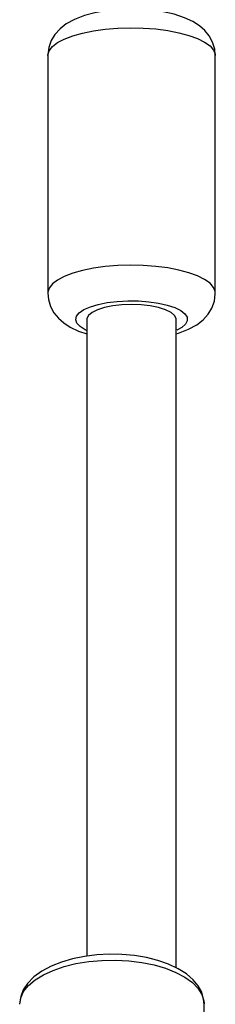
# Model space of a CAD drawing. Units: millimetres. Extents: x 0 to 1172, y 0 to 1282.
# Drawn here: x 541 to 545, y 1081 to 1098 of the extents above; entities that cross this region are included whole.
import ezdxf

# ---------------------------------------------------------------- set-up
doc = ezdxf.new("R2010")
doc.units = ezdxf.units.MM

# ---------------------------------------------------------------- blocks, each defined once
blk = doc.blocks.new('0301S1 2d')
at = {"color": 7, "linetype": 'Continuous'}
for p, q in [((541.957, 1097.534), (541.957, 1093.289)), ((544.957, 1093.289), (544.957, 1097.534)), ((544.77, 1075.481), (544.755, 1080.578))]:
    blk.add_line(p, q, dxfattribs=at)
at = {"color": 7, "linetype": 'Continuous', "flags": 128}
for points in [[(543.71, 1098.357), (543.602, 1098.363), (543.397, 1098.365), (543.193, 1098.356), (542.994, 1098.334), (542.801, 1098.3), (542.617, 1098.251), (542.438, 1098.183), (542.289, 1098.101), (542.177, 1098.013), (542.087, 1097.915), (542.019, 1097.803), (541.975, 1097.68), (541.958, 1097.55), (541.959, 1097.531)], [(544.955, 1097.534), (544.946, 1097.652), (544.907, 1097.778), (544.846, 1097.888), (544.768, 1097.984), (544.672, 1098.068), (544.554, 1098.144), (544.406, 1098.213), (544.222, 1098.273), (544.025, 1098.317), (543.824, 1098.346), (543.71, 1098.357)], [(541.959, 1093.289), (541.969, 1093.171), (542.008, 1093.046), (542.068, 1092.935), (542.147, 1092.839), (542.243, 1092.755), (542.36, 1092.68), (542.509, 1092.61), (542.657, 1092.561)], [(544.257, 1092.561), (544.298, 1092.572), (544.477, 1092.641), (544.625, 1092.722), (544.738, 1092.81), (544.827, 1092.909), (544.895, 1093.02), (544.94, 1093.143), (544.957, 1093.274), (544.956, 1093.292)], [(543.457, 1093.084), (543.285, 1093.077), (543.121, 1093.059), (542.973, 1093.029), (542.848, 1092.99), (542.751, 1092.942), (542.687, 1092.889), (542.659, 1092.832), (542.657, 1092.818)], [(544.257, 1092.818), (544.256, 1092.832), (544.228, 1092.889), (544.164, 1092.942), (544.067, 1092.99), (543.942, 1093.029), (543.793, 1093.059), (543.629, 1093.077), (543.457, 1093.084)], [(542.657, 1092.818), (542.657, 1091.095), (542.657, 1087.831), (542.657, 1084.577), (542.657, 1081.431)], [(544.257, 1081.223), (544.257, 1081.825), (544.257, 1085.069), (544.257, 1088.324), (544.257, 1091.59), (544.257, 1092.818)], [(544.755, 1080.574), (544.748, 1080.659), (544.713, 1080.784), (544.651, 1080.9), (544.561, 1081.01), (544.441, 1081.112), (544.294, 1081.206), (544.122, 1081.287), (543.931, 1081.353), (543.725, 1081.404), (543.509, 1081.44), (543.285, 1081.46), (543.059, 1081.465), (542.834, 1081.453), (542.613, 1081.426), (542.402, 1081.383), (542.202, 1081.325), (542.019, 1081.252), (541.854, 1081.165), (541.711, 1081.061), (541.595, 1080.943), (541.52, 1080.828), (541.473, 1080.709), (541.459, 1080.61)], [(541.455, 1080.571), (541.473, 1080.686), (541.526, 1080.798), (541.613, 1080.906), (541.731, 1081.006), (541.879, 1081.097), (542.053, 1081.177), (542.249, 1081.244), (542.463, 1081.297), (542.691, 1081.334), (542.928, 1081.355), (543.169, 1081.36), (543.409, 1081.348), (543.641, 1081.319), (543.863, 1081.274), (544.068, 1081.214), (544.253, 1081.141), (544.413, 1081.056), (544.546, 1080.96), (544.647, 1080.856), (544.716, 1080.746), (544.751, 1080.632), (544.755, 1080.578)]]:
    blk.add_lwpolyline(points, dxfattribs=at)
at = {"color": 8, "linetype": 'Continuous', "flags": 128}
for points in [[(541.957, 1097.534), (541.958, 1097.547), (541.981, 1097.623), (542.04, 1097.697), (542.131, 1097.767), (542.253, 1097.831), (542.404, 1097.889), (542.58, 1097.938), (542.775, 1097.978), (542.987, 1098.007), (543.21, 1098.025), (543.439, 1098.032), (543.668, 1098.027), (543.893, 1098.011), (544.107, 1097.983), (544.305, 1097.945), (544.484, 1097.897), (544.639, 1097.841), (544.766, 1097.777), (544.863, 1097.708), (544.926, 1097.635), (544.955, 1097.559), (544.957, 1097.534)], [(544.957, 1093.29), (544.955, 1093.315), (544.926, 1093.39), (544.863, 1093.463), (544.766, 1093.533), (544.639, 1093.596), (544.484, 1093.653), (544.305, 1093.7), (544.107, 1093.739), (543.893, 1093.766), (543.668, 1093.783), (543.439, 1093.788), (543.21, 1093.781), (542.987, 1093.763), (542.776, 1093.733), (542.58, 1093.693), (542.404, 1093.644), (542.253, 1093.587), (542.131, 1093.522), (542.04, 1093.452), (541.981, 1093.378), (541.958, 1093.302), (541.957, 1093.289)], [(542.653, 1092.62), (542.627, 1092.633), (542.537, 1092.688), (542.479, 1092.748), (542.458, 1092.811), (542.472, 1092.874), (542.522, 1092.935), (542.605, 1092.992), (542.72, 1093.042), (542.861, 1093.084), (543.024, 1093.117), (543.202, 1093.139), (543.39, 1093.149), (543.58, 1093.147), (543.765, 1093.134), (543.94, 1093.109), (544.097, 1093.073), (544.231, 1093.028), (544.337, 1092.976), (544.411, 1092.918), (544.451, 1092.856), (544.455, 1092.793), (544.422, 1092.731), (544.355, 1092.672), (544.271, 1092.624)]]:
    blk.add_lwpolyline(points, dxfattribs=at)

msp = doc.modelspace()

# ---------------------------------------------------------------- block references
msp.add_blockref('0301S1 2d', (0, 0))

doc.saveas('drawing.dxf')
